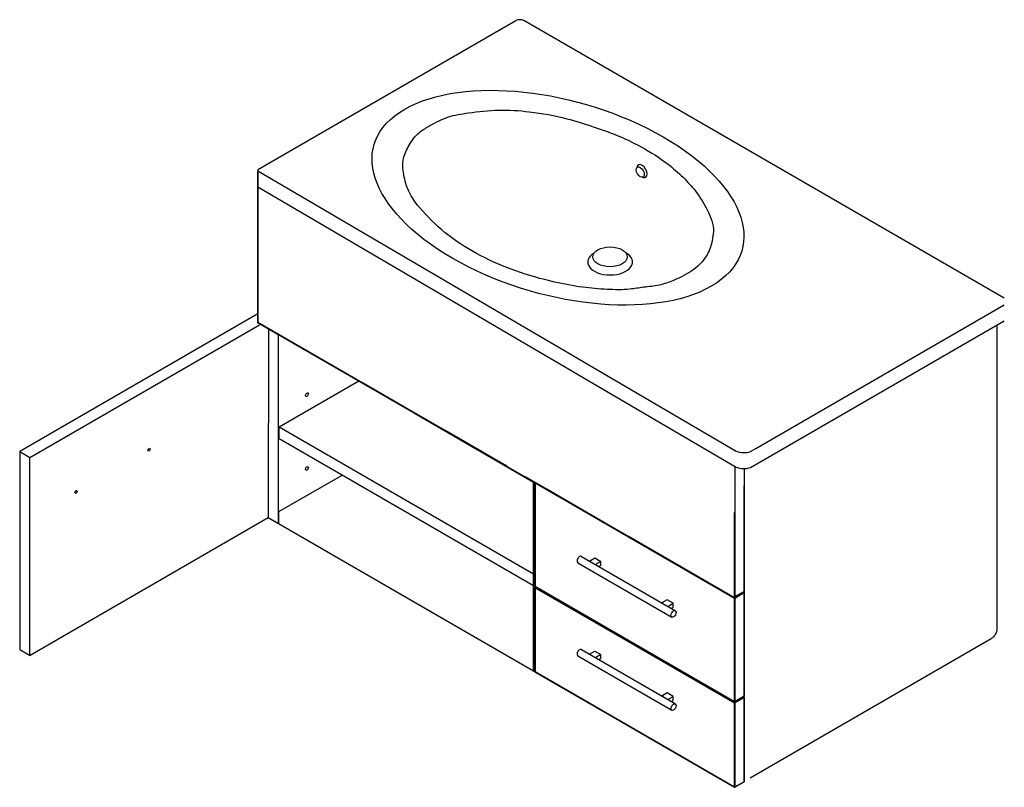
# Model space of a CAD drawing. Units: inches. Extents: x -5192 to -2839, y -5319 to -4312.
# Drawn here: x -5192 to -3971, y -5319 to -4368 of the extents above; entities that cross this region are included whole.
import ezdxf

# ---------------------------------------------------------------- set-up
doc = ezdxf.new("R2010")
doc.units = ezdxf.units.IN
doc.header["$LTSCALE"] = 25.4
doc.header["$MEASUREMENT"] = 0
doc.layers.add('PV-9D17', color=7, linetype='Continuous')

msp = doc.modelspace()

# ---------------------------------------------------------------- linework, layer by layer
at = {"extrusion": (0, 0.816497, 0.57735)}
for p, q in [((-4883.49, -4545.76, 162.74), (-4577.04, -4368.8, -87.44)), ((-3970.78, -4713.12, 394.11), (-4567.08, -4368.84, -92.77)), ((-4897.03, -4555.35, 176.31), (-4303.3, -4902.65, 662.08)), ((-4895.43, -4552.71, 172.57), (-4883.49, -4545.76, 162.74)), ((-4897.03, -4575.16, 176.31), (-4303.3, -4922.46, 662.08)), ((-4279.01, -4899.27, 657.3), (-3970.78, -4721.28, 405.66)), ((-4285.67, -4922.89, 662.08), (-3970.78, -4741.09, 405.66)), ((-3980.16, -4746.5, 355.02), (-3980.16, -5125.24, 109.36)), ((-4285.67, -4903.08, 662.68), (-4279.01, -4899.27, 657.3)), ((-4293.6, -4924.37, 635.42), (-4293.56, -4945.6, 606.84)), ((-4495.58, -5033.19, -1169.14), (-4378.91, -5100.55, -1169.14)), ((-4500.08, -5040.99, -1169.14), (-4383.41, -5108.35, -1169.14)), ((-4485.66, -5038.92, -1169.14), (-4478.98, -5035.06, -1169.14)), ((-4478.98, -5035.06, -1169.14), (-4471.37, -5039.45, -1169.14)), ((-4471.37, -5039.45, -1169.14), (-4478.06, -5043.31, -1169.14)), ((-4471.37, -5044.35, -1169.14), (-4473.82, -5045.76, -1169.14)), ((-4471.37, -5044.35, -1169.14), (-4471.37, -5039.45, -1169.14)), ((-4389.11, -5086.95, -1169.14), (-4395.8, -5090.8, -1169.14)), ((-4381.51, -5091.33, -1169.14), (-4389.11, -5086.95, -1169.14)), ((-4388.2, -5095.19, -1169.14), (-4381.51, -5091.33, -1169.14)), ((-4381.51, -5096.23, -1169.14), (-4381.51, -5091.33, -1169.14)), ((-4383.95, -5097.64, -1169.14), (-4381.51, -5096.23, -1169.14)), ((-4286.18, -5307.83, 340.66), (-3986.93, -5134.97, 96.41)), ((-4495.58, -5148.73, -1169.14), (-4378.91, -5216.09, -1169.14)), ((-4485.66, -5154.46, -1169.14), (-4478.98, -5150.6, -1169.14)), ((-4478.98, -5150.6, -1169.14), (-4471.37, -5154.99, -1169.14)), ((-4471.37, -5154.99, -1169.14), (-4478.06, -5158.85, -1169.14)), ((-4471.37, -5159.89, -1169.14), (-4471.37, -5154.99, -1169.14)), ((-4500.08, -5156.53, -1169.14), (-4383.41, -5223.89, -1169.14)), ((-4471.37, -5159.89, -1169.14), (-4473.82, -5161.3, -1169.14)), ((-4389.11, -5202.49, -1169.14), (-4395.8, -5206.34, -1169.14)), ((-4381.51, -5206.87, -1169.14), (-4389.11, -5202.49, -1169.14)), ((-4388.2, -5210.73, -1169.14), (-4381.51, -5206.87, -1169.14)), ((-4383.95, -5213.18, -1169.14), (-4381.51, -5211.77, -1169.14)), ((-4381.51, -5211.77, -1169.14), (-4381.51, -5206.87, -1169.14))]:
    msp.add_line(p, q, dxfattribs=at)
msp.add_line((-4554.91, -5175.38, 201.37), (-4554.91, -4940.97, 367.06))
at = {"extrusion": (-0.707107, -0.408248, 0.57735)}
msp.add_circle((1735.05, -3384.88, 5087.62), 7.02, dxfattribs=at)
at = {"extrusion": (0, 0.816497, 0.57735)}
msp.add_circle((4459.89, 2811.76, -3721.3), 21.25, dxfattribs=at)
for centre, radius, start, end in [((-4572.1, -4380.54, -87.44), 12.74, 66.7522, 112.80601), ((-4293.96, -4880.74, 662.08), 23.82, 246.89221, 290.36056), ((-4293.96, -4900.55, 662.08), 23.82, 246.89221, 290.36056)]:
    msp.add_arc(centre, radius, start, end)
for centre, radius, start, end in [((4892.41, 2773.04, -3617.64), 4.72, 309.84311, 11.66546), ((4459.89, 2811.76, -3729.22), 27.75, 314.44789, 225.55211)]:
    msp.add_arc(centre, radius, start, end, dxfattribs=at)
at = {"extrusion": (-0.707107, -0.408248, 0.57735)}
msp.add_arc((1735.07, -3384.88, 5084.62), 8.92, 320.22177, 219.40719, dxfattribs=at)
at = {"extrusion": (-0.707107, 0.408248, -0.57735)}
msp.add_arc((6433.41, 596.92, 667.18), 10, 225, 315, dxfattribs=at)
at = {"extrusion": (1e-16, 0.816497, 0.57735)}
msp.add_ellipse((-4524.57, -4588.48, 280.03), major_axis=(-190.17, 109.8, -155.27), ratio=0.6866711, dxfattribs=at)
for centre in [(-4497.83, -5037.09, -1169.14), (-4497.83, -5152.63, -1169.14)]:
    msp.add_ellipse(centre, major_axis=(2.25, 3.9), ratio=0.5773503, start_param=0, end_param=3.1415927)
for centre in [(-4381.16, -5104.45, -1169.14), (-4381.16, -5219.99, -1169.14)]:
    msp.add_ellipse(centre, major_axis=(-2.25, -3.9), ratio=0.5773503)
at = {"extrusion": (2.25e-14, -0.816497, -0.57735)}
msp.add_open_spline([(-4683.03, -4498.76, 144.57), (-4675.89, -4494.89, 139.1), (-4662.29, -4487.52, 128.68), (-4631.86, -4482.55, 121.64), (-4598.24, -4478.69, 116.19), (-4556.37, -4481.62, 120.33), (-4516.72, -4488.83, 130.53), (-4481.47, -4500.17, 146.57), (-4451.43, -4510.54, 161.23), (-4420.97, -4524.99, 181.66), (-4393.73, -4541.62, 205.19), (-4371.47, -4560.6, 232.02), (-4353.65, -4579.46, 258.7), (-4339.72, -4601.5, 289.87), (-4330.52, -4622.27, 319.24), (-4332.71, -4641.01, 345.74), (-4337.5, -4658.79, 370.89), (-4353.17, -4677.71, 397.65), (-4377.55, -4689.86, 414.83), (-4398.35, -4697.61, 425.79), (-4417.81, -4699.15, 427.96), (-4438.7, -4702.95, 433.34), (-4464.58, -4702.44, 432.62), (-4496.03, -4699.84, 428.94), (-4530.23, -4693.19, 419.54), (-4569.75, -4682.57, 404.52), (-4611.47, -4666.1, 381.23), (-4652.93, -4642.58, 347.96), (-4685.68, -4613.99, 307.53), (-4709.56, -4585.89, 267.79), (-4716.24, -4560.68, 232.14), (-4718.56, -4540.58, 203.72), (-4709.22, -4523.27, 179.24), (-4700.32, -4508.86, 158.86), (-4688.01, -4501.9, 149.01), (-4683.35, -4498.98, 144.89), (-4682.85, -4498.67, 144.44)], degree=3, knots=[0, 0, 0, 0, 28.8932597, 55.0888134, 93.1140411, 131.3157022, 180.0136026, 216.9647823, 252.1194682, 284.8469789, 334.8971801, 370.4438888, 403.7181713, 446.1903377, 492.4352841, 513.2874466, 543.3114865, 585.8740296, 618.4369962, 639.1612402, 658.8395571, 676.5208714, 704.6211968, 735.2471249, 771.8662089, 812.2877368, 865.779832, 922.6539352, 985.4220882, 1043.4453745, 1083.1313418, 1117.5287851, 1146.5465879, 1176.8905776, 1195.2703049, 1197.514481, 1197.514481, 1197.514481, 1197.514481], dxfattribs=at)
at = {"invisible_edges": 12}
for points in [[(-4896.96, -4637.24, 115.2), (-4896.91, -4555.42, 176.4), (-4896.91, -4666.3, 94.52)], [(-4896.91, -4637.3, 115.28), (-4896.96, -4637.24, 115.2), (-4896.96, -4666.36, 94.61)], [(-4896.91, -4666.3, 94.52), (-4896.96, -4666.36, 94.61), (-4896.96, -4637.24, 115.2)], [(-4896.96, -4666.36, 94.61), (-4896.91, -4666.42, 94.69), (-4896.91, -4637.3, 115.28)], [(-4896.96, -4666.36, 94.61), (-4896.91, -4666.3, 94.52), (-4896.91, -4695.42, 73.93)], [(-4896.96, -4666.36, 94.61), (-4896.96, -4695.48, 74.02), (-4896.91, -4695.53, 74.1)], [(-4896.91, -4695.53, 74.1), (-4896.91, -4666.42, 94.69), (-4896.96, -4666.36, 94.61)], [(-4896.91, -4695.42, 73.93), (-4896.96, -4695.48, 74.02), (-4896.96, -4666.36, 94.61)], [(-4896.96, -4695.48, 74.02), (-4896.91, -4695.42, 73.93), (-4896.91, -4724.53, 53.35)], [(-4896.91, -4695.53, 74.1), (-4896.96, -4695.48, 74.02), (-4896.96, -4724.59, 53.43)], [(-4896.91, -4724.53, 53.35), (-4896.96, -4724.59, 53.43), (-4896.96, -4695.48, 74.02)], [(-4896.96, -4724.59, 53.43), (-4896.91, -4724.65, 53.51), (-4896.91, -4695.53, 74.1)], [(-4896.96, -4724.59, 53.43), (-4896.91, -4724.53, 53.35), (-4896.91, -4742.93, 40.34)], [(-4896.91, -4724.65, 53.51), (-4896.96, -4724.59, 53.43), (-4896.96, -4742.99, 40.43)], [(-4896.91, -4742.93, 40.34), (-4896.96, -4742.99, 40.43), (-4896.96, -4724.59, 53.43)], [(-4896.96, -4742.99, 40.43), (-4896.91, -4743.04, 40.51), (-4896.91, -4724.65, 53.51)], [(-4896.91, -4724.65, 53.51), (-4896.91, -4743.04, 40.51), (-4766.41, -4818.39, 147.06)], [(-4896.92, -4743.08, 40.36), (-4896.96, -4742.99, 40.43), (-4896.91, -4742.93, 40.34)], [(-4896.96, -4742.99, 40.43), (-4896.92, -4743.08, 40.36), (-4896.88, -4743.12, 40.42)], [(-4896.88, -4743.12, 40.42), (-4896.91, -4743.04, 40.51), (-4896.96, -4742.99, 40.43)], [(-4896.87, -4743.42, 40.23), (-4896.92, -4743.39, 40.14), (-4896.94, -4743.47, 40.11)], [(-4896.94, -4743.47, 40.11), (-4896.89, -4743.52, 40.19), (-4896.87, -4743.42, 40.23)], [(-4896.91, -4742.93, 40.34), (-4896.88, -4743.03, 40.3), (-4896.92, -4743.08, 40.36)], [(-4896.79, -4743.34, 40.19), (-4896.86, -4743.33, 40.11), (-4896.92, -4743.39, 40.14)], [(-4896.92, -4743.39, 40.14), (-4896.87, -4743.42, 40.23), (-4896.79, -4743.34, 40.19)], [(-4766.41, -4818.39, 147.06), (-4896.91, -4743.04, 40.51), (-4896.88, -4743.12, 40.42)], [(-4896.87, -4743.42, 40.23), (-4896.89, -4743.52, 40.19), (-4703.25, -4855.33, 198.3)], [(-4896.88, -4743.12, 40.42), (-4896.81, -4743.1, 40.34), (-4766.3, -4818.45, 146.89)], [(-4896.88, -4743.12, 40.42), (-4766.38, -4818.46, 146.98), (-4766.41, -4818.39, 147.06)], [(-4766.3, -4818.45, 146.89), (-4766.38, -4818.46, 146.98), (-4896.88, -4743.12, 40.42)], [(-4896.79, -4743.34, 40.19), (-4896.87, -4743.42, 40.23), (-4703.22, -4855.22, 198.35)], [(-4703.25, -4855.33, 198.3), (-4703.22, -4855.22, 198.35), (-4896.87, -4743.42, 40.23)], [(-4703.22, -4855.22, 198.35), (-4703.14, -4855.14, 198.3), (-4896.79, -4743.34, 40.19)], [(-4766.41, -4818.39, 147.06), (-4766.38, -4818.46, 146.98), (-4663.73, -4877.73, 230.8)], [(-4663.73, -4877.73, 230.8), (-4663.75, -4877.66, 230.88), (-4766.41, -4818.39, 147.06)], [(-4766.38, -4818.46, 146.98), (-4766.3, -4818.45, 146.89), (-4663.65, -4877.72, 230.71)], [(-4663.65, -4877.72, 230.71), (-4663.73, -4877.73, 230.8), (-4766.38, -4818.46, 146.98)], [(-4703.22, -4855.22, 198.35), (-4703.25, -4855.33, 198.3), (-4703.15, -4855.36, 198.34)], [(-4703.15, -4855.36, 198.34), (-4703.15, -4855.24, 198.38), (-4703.22, -4855.22, 198.35)], [(-4703.04, -4855.32, 198.3), (-4703.07, -4855.22, 198.34), (-4703.15, -4855.24, 198.38)], [(-4703.15, -4855.24, 198.38), (-4703.15, -4855.36, 198.34), (-4703.04, -4855.32, 198.3)], [(-4702.67, -4855.54, 198.79), (-4702.73, -4855.5, 198.7), (-4702.75, -4855.58, 198.66)], [(-4702.75, -4855.58, 198.66), (-4702.7, -4855.64, 198.75), (-4702.67, -4855.54, 198.79)], [(-4702.6, -4855.46, 198.75), (-4702.67, -4855.45, 198.66), (-4702.73, -4855.5, 198.7)], [(-4702.73, -4855.5, 198.7), (-4702.67, -4855.54, 198.79), (-4702.6, -4855.46, 198.75)], [(-4702.67, -4855.54, 198.79), (-4702.7, -4855.64, 198.75), (-4554.91, -4940.97, 367.06)], [(-4554.91, -5175.38, 201.66), (-4554.91, -4940.97, 367.06), (-4702.7, -4855.64, 198.75)], [(-4702.6, -4855.46, 198.75), (-4702.67, -4855.54, 198.79), (-4554.89, -4940.86, 367.1)], [(-4554.91, -4940.97, 367.06), (-4554.89, -4940.86, 367.1), (-4702.67, -4855.54, 198.79)], [(-4554.89, -4940.86, 367.1), (-4554.81, -4940.79, 367.06), (-4702.6, -4855.46, 198.75)], [(-4637.27, -4892.95, 252.5), (-4663.75, -4877.66, 230.88), (-4663.73, -4877.73, 230.8)], [(-4637.24, -4893.02, 252.42), (-4663.73, -4877.73, 230.8), (-4663.65, -4877.72, 230.71)], [(-4663.73, -4877.73, 230.8), (-4637.24, -4893.02, 252.42), (-4637.27, -4892.95, 252.5)], [(-4663.65, -4877.72, 230.71), (-4637.17, -4893.01, 252.33), (-4637.24, -4893.02, 252.42)], [(-4614.41, -4906.21, 271.07), (-4614.43, -4906.13, 271.15), (-4637.27, -4892.95, 252.5)], [(-4637.27, -4892.95, 252.5), (-4637.24, -4893.02, 252.42), (-4614.41, -4906.21, 271.07)], [(-4637.24, -4893.02, 252.42), (-4637.17, -4893.01, 252.33), (-4614.33, -4906.19, 270.98)], [(-4614.33, -4906.19, 270.98), (-4614.41, -4906.21, 271.07), (-4637.24, -4893.02, 252.42)], [(-4614.36, -4906.21, 271.08), (-4614.38, -4906.13, 271.16), (-4637.22, -4892.95, 252.51)], [(-4637.22, -4892.95, 252.51), (-4637.2, -4893.02, 252.43), (-4614.36, -4906.21, 271.08)], [(-4637.2, -4893.02, 252.43), (-4637.12, -4893.01, 252.34), (-4614.28, -4906.19, 270.99)], [(-4614.28, -4906.19, 270.99), (-4614.36, -4906.21, 271.08), (-4637.2, -4893.02, 252.43)], [(-4587.95, -4921.42, 292.77), (-4614.43, -4906.13, 271.15), (-4614.41, -4906.21, 271.07)], [(-4587.92, -4921.5, 292.69), (-4614.41, -4906.21, 271.07), (-4614.33, -4906.19, 270.98)], [(-4614.41, -4906.21, 271.07), (-4587.92, -4921.5, 292.69), (-4587.95, -4921.42, 292.77)], [(-4614.33, -4906.19, 270.98), (-4587.85, -4921.48, 292.6), (-4587.92, -4921.5, 292.69)], [(-4305.34, -4921.27, 660.42), (-4305.33, -5083.34, 524.16), (-4293.6, -5076.53, 514.51)], [(-4538.63, -4949.9, 333.04), (-4565.11, -4934.61, 311.42), (-4565.09, -4934.68, 311.34)], [(-4538.6, -4949.97, 332.96), (-4565.09, -4934.68, 311.34), (-4565.01, -4934.67, 311.25)], [(-4565.09, -4934.68, 311.34), (-4538.6, -4949.97, 332.96), (-4538.63, -4949.9, 333.04)], [(-4565.01, -4934.67, 311.25), (-4538.53, -4949.96, 332.87), (-4538.6, -4949.97, 332.96)], [(-4554.89, -4940.86, 367.1), (-4554.91, -4940.97, 367.06), (-4554.81, -4941, 367.1)], [(-4554.81, -4941, 367.1), (-4554.91, -4940.97, 367.06), (-4554.91, -5175.38, 201.66)], [(-4554.91, -5175.38, 201.66), (-4554.81, -5175.41, 201.7), (-4554.81, -4941, 367.1)], [(-4554.81, -4941, 367.1), (-4554.81, -4940.88, 367.13), (-4554.89, -4940.86, 367.1)], [(-4554.7, -4940.97, 367.06), (-4554.73, -4940.86, 367.1), (-4554.81, -4940.88, 367.13)], [(-4554.81, -4940.88, 367.13), (-4554.81, -4941, 367.1), (-4554.7, -4940.97, 367.06)], [(-4554.7, -4940.97, 367.06), (-4554.81, -4941, 367.1), (-4554.81, -5175.41, 201.7)], [(-4554.81, -5175.41, 201.7), (-4554.71, -5175.37, 201.66), (-4554.7, -4940.97, 367.06)], [(-4553.05, -4941.92, 368.6), (-4553.11, -4941.89, 368.5), (-4553.13, -4941.97, 368.47)], [(-4553.13, -4941.97, 368.47), (-4553.08, -4941.91, 368.39), (-4553.08, -5070.26, 277.63)], [(-4553.13, -4941.97, 368.47), (-4553.08, -4942.03, 368.55), (-4553.05, -4941.92, 368.6)], [(-4553.08, -4942.03, 368.55), (-4553.13, -4941.97, 368.47), (-4553.13, -5070.32, 277.71)], [(-4553.08, -5070.26, 277.63), (-4553.13, -5070.32, 277.71), (-4553.13, -4941.97, 368.47)], [(-4553.13, -5070.32, 277.71), (-4553.08, -5070.38, 277.8), (-4553.08, -4942.03, 368.55)], [(-4552.97, -4941.84, 368.55), (-4553.05, -4941.83, 368.47), (-4553.11, -4941.89, 368.5)], [(-4553.11, -4941.89, 368.5), (-4553.05, -4941.92, 368.6), (-4552.97, -4941.84, 368.55)], [(-4553.05, -4941.92, 368.6), (-4553.08, -4942.03, 368.55), (-4305.54, -5084.94, 523.03)], [(-4553.08, -4942.03, 368.55), (-4553.08, -5070.38, 277.8), (-4305.54, -5213.29, 432.27)], [(-4305.54, -5213.29, 432.27), (-4305.54, -5084.94, 523.03), (-4553.08, -4942.03, 368.55)], [(-4552.97, -4941.84, 368.55), (-4553.05, -4941.92, 368.6), (-4305.52, -5084.84, 523.07)], [(-4305.54, -5084.94, 523.03), (-4305.52, -5084.84, 523.07), (-4553.05, -4941.92, 368.6)], [(-4552.98, -4941.84, 368.55), (-4305.44, -5084.76, 523.03), (-4293.7, -5077.94, 513.39)], [(-4305.52, -5084.84, 523.07), (-4305.44, -5084.76, 523.03), (-4552.97, -4941.84, 368.55)], [(-4293.55, -5000.96, 567.81), (-4293.6, -5000.9, 567.73), (-4293.6, -4945.61, 606.83)], [(-4293.6, -4945.61, 606.83), (-4293.55, -4971.84, 588.4), (-4293.55, -5000.96, 567.81)], [(-4436.04, -5009.19, 416.7), (-4436.07, -5009.11, 416.79), (-4538.63, -4949.9, 333.04)], [(-4538.63, -4949.9, 333.04), (-4538.6, -4949.97, 332.96), (-4436.04, -5009.19, 416.7)], [(-4538.6, -4949.97, 332.96), (-4538.53, -4949.96, 332.87), (-4435.96, -5009.17, 416.62)], [(-4435.96, -5009.17, 416.62), (-4436.04, -5009.19, 416.7), (-4538.6, -4949.97, 332.96)], [(-4293.61, -5001.02, 567.9), (-4293.55, -5000.96, 567.81), (-4293.55, -4971.84, 588.4)], [(-4293.55, -4971.84, 588.4), (-4293.61, -4971.9, 588.49), (-4293.61, -5001.02, 567.9)], [(-4305.45, -4978.75, 598.17), (-4305.55, -4978.72, 598.13), (-4305.55, -5007.84, 577.54)], [(-4305.55, -5007.84, 577.54), (-4305.45, -5007.87, 577.58), (-4305.45, -4978.75, 598.17)], [(-4305.34, -4978.72, 598.13), (-4305.45, -4978.75, 598.17), (-4305.45, -5007.87, 577.58)], [(-4305.45, -5007.87, 577.58), (-4305.34, -5007.84, 577.54), (-4305.34, -4978.72, 598.13)], [(-4305.45, -5007.87, 577.58), (-4305.55, -5007.84, 577.54), (-4305.55, -5036.96, 556.95)], [(-4305.55, -5036.96, 556.95), (-4305.44, -5036.99, 556.99), (-4305.45, -5007.87, 577.58)], [(-4305.34, -5007.84, 577.54), (-4305.45, -5007.87, 577.58), (-4305.44, -5036.99, 556.99)], [(-4305.44, -5036.99, 556.99), (-4305.34, -5036.96, 556.95), (-4305.34, -5007.84, 577.54)], [(-4293.61, -5030.14, 547.31), (-4293.55, -5030.08, 547.22), (-4293.55, -5000.96, 567.81)], [(-4293.55, -5000.96, 567.81), (-4293.61, -5001.02, 567.9), (-4293.61, -5030.14, 547.31)], [(-4293.6, -5030.02, 547.14), (-4293.6, -5000.9, 567.73), (-4293.55, -5000.96, 567.81)], [(-4293.55, -5000.96, 567.81), (-4293.55, -5030.08, 547.22), (-4293.6, -5030.02, 547.14)], [(-4305.52, -5084.54, 523.27), (-4305.55, -5084.47, 523.35), (-4436.07, -5009.11, 416.79)], [(-4436.07, -5009.11, 416.79), (-4436.04, -5009.19, 416.7), (-4305.52, -5084.54, 523.27)], [(-4436.04, -5009.19, 416.7), (-4435.96, -5009.17, 416.62), (-4305.44, -5084.53, 523.18)], [(-4305.44, -5084.53, 523.18), (-4305.52, -5084.54, 523.27), (-4436.04, -5009.19, 416.7)], [(-4293.61, -5059.26, 526.72), (-4293.55, -5059.2, 526.63), (-4293.55, -5030.08, 547.22)], [(-4293.55, -5030.08, 547.22), (-4293.61, -5030.14, 547.31), (-4293.61, -5059.26, 526.72)], [(-4293.55, -5059.2, 526.63), (-4293.6, -5059.14, 526.55), (-4293.6, -5030.02, 547.14)], [(-4293.6, -5030.02, 547.14), (-4293.55, -5030.08, 547.22), (-4293.55, -5059.2, 526.63)], [(-4305.44, -5036.99, 556.99), (-4305.55, -5036.96, 556.95), (-4305.55, -5066.08, 536.36)], [(-4305.55, -5066.08, 536.36), (-4305.44, -5066.11, 536.4), (-4305.44, -5036.99, 556.99)], [(-4305.44, -5066.11, 536.4), (-4305.34, -5066.08, 536.36), (-4305.34, -5036.96, 556.95)], [(-4305.34, -5036.96, 556.95), (-4305.44, -5036.99, 556.99), (-4305.44, -5066.11, 536.4)], [(-4305.44, -5066.11, 536.4), (-4305.55, -5066.08, 536.36), (-4305.55, -5084.47, 523.35)], [(-4305.55, -5084.47, 523.35), (-4305.44, -5084.5, 523.4), (-4305.44, -5066.11, 536.4)], [(-4305.44, -5084.5, 523.4), (-4305.34, -5084.47, 523.35), (-4305.34, -5066.08, 536.36)], [(-4305.34, -5066.08, 536.36), (-4305.44, -5066.11, 536.4), (-4305.44, -5084.5, 523.4)], [(-4293.61, -5077.65, 513.71), (-4293.55, -5077.59, 513.63), (-4293.55, -5059.2, 526.63)], [(-4293.55, -5059.2, 526.63), (-4293.61, -5059.26, 526.72), (-4293.61, -5077.65, 513.71)], [(-4293.55, -5077.59, 513.63), (-4293.6, -5077.53, 513.54), (-4293.6, -5059.14, 526.55)], [(-4293.6, -5059.14, 526.55), (-4293.55, -5059.2, 526.63), (-4293.55, -5077.59, 513.63)], [(-4553.09, -5070.41, 277.65), (-4553.13, -5070.32, 277.71), (-4553.08, -5070.26, 277.63)], [(-4553.13, -5070.32, 277.71), (-4553.09, -5070.41, 277.65), (-4553.05, -5070.45, 277.71)], [(-4553.05, -5070.45, 277.71), (-4553.08, -5070.38, 277.8), (-4553.13, -5070.32, 277.71)], [(-4553.05, -5071.87, 276.71), (-4553.11, -5071.84, 276.62), (-4553.13, -5071.91, 276.58)], [(-4553.13, -5071.91, 276.58), (-4553.08, -5071.85, 276.5), (-4553.08, -5176.31, 202.63)], [(-4553.13, -5071.91, 276.58), (-4553.08, -5071.97, 276.67), (-4553.05, -5071.87, 276.71)], [(-4553.08, -5071.97, 276.67), (-4553.13, -5071.91, 276.58), (-4553.13, -5176.37, 202.72)], [(-4553.08, -5176.31, 202.63), (-4553.13, -5176.37, 202.72), (-4553.13, -5071.91, 276.58)], [(-4553.13, -5176.37, 202.72), (-4553.08, -5176.43, 202.8), (-4553.08, -5071.97, 276.67)], [(-4552.98, -5071.79, 276.67), (-4553.05, -5071.78, 276.58), (-4553.11, -5071.84, 276.62)], [(-4553.11, -5071.84, 276.62), (-4553.05, -5071.87, 276.71), (-4552.98, -5071.79, 276.67)], [(-4553.08, -5070.26, 277.63), (-4553.05, -5070.36, 277.59), (-4553.09, -5070.41, 277.65)], [(-4305.51, -5213.37, 432.18), (-4305.54, -5213.29, 432.27), (-4553.08, -5070.38, 277.8)], [(-4553.08, -5070.38, 277.8), (-4553.05, -5070.45, 277.71), (-4305.51, -5213.37, 432.18)], [(-4553.05, -5071.87, 276.71), (-4553.08, -5071.97, 276.67), (-4305.54, -5214.89, 431.14)], [(-4553.08, -5071.97, 276.67), (-4553.08, -5176.43, 202.8), (-4305.54, -5319.35, 357.28)], [(-4305.54, -5319.35, 357.28), (-4305.54, -5214.89, 431.14), (-4553.08, -5071.97, 276.67)], [(-4553.05, -5070.45, 277.71), (-4552.98, -5070.44, 277.63), (-4305.44, -5213.35, 432.1)], [(-4305.44, -5213.35, 432.1), (-4305.51, -5213.37, 432.18), (-4553.05, -5070.45, 277.71)], [(-4552.98, -5071.79, 276.67), (-4553.05, -5071.87, 276.71), (-4305.52, -5214.79, 431.18)], [(-4305.54, -5214.89, 431.14), (-4305.52, -5214.79, 431.18), (-4553.05, -5071.87, 276.71)], [(-4552.98, -5071.79, 276.67), (-4305.44, -5214.71, 431.14), (-4293.7, -5207.89, 421.5)], [(-4305.52, -5214.79, 431.18), (-4305.44, -5214.71, 431.14), (-4552.98, -5071.79, 276.67)], [(-4305.36, -5083.42, 524.07), (-4305.44, -5083.41, 523.99), (-4293.7, -5076.59, 514.35)], [(-4293.62, -5078.02, 513.43), (-4293.7, -5077.94, 513.39), (-4305.44, -5084.76, 523.03)], [(-4305.44, -5084.76, 523.03), (-4305.36, -5084.84, 523.07), (-4293.62, -5078.02, 513.43)], [(-4293.7, -5076.59, 514.35), (-4293.63, -5076.61, 514.43), (-4305.36, -5083.42, 524.07)], [(-4305.33, -5083.34, 524.16), (-4305.36, -5083.42, 524.07), (-4293.63, -5076.61, 514.43)], [(-4293.6, -5078.12, 513.39), (-4293.62, -5078.02, 513.43), (-4305.36, -5084.84, 523.07)], [(-4305.36, -5084.84, 523.07), (-4305.33, -5084.94, 523.03), (-4293.6, -5078.12, 513.39)], [(-4293.63, -5076.61, 514.43), (-4293.6, -5076.53, 514.51), (-4305.33, -5083.34, 524.16)], [(-4293.6, -5182.59, 439.52), (-4293.6, -5078.12, 513.39), (-4305.33, -5084.94, 523.03)], [(-4293.71, -5077.71, 513.54), (-4293.63, -5077.64, 513.5), (-4293.57, -5077.65, 513.56)], [(-4293.57, -5077.65, 513.56), (-4293.63, -5077.73, 513.63), (-4293.71, -5077.71, 513.54)], [(-4293.63, -5077.73, 513.63), (-4293.57, -5077.65, 513.56), (-4293.55, -5077.59, 513.63)], [(-4293.55, -5077.59, 513.63), (-4293.61, -5077.65, 513.71), (-4293.63, -5077.73, 513.63)], [(-4293.6, -5078, 513.22), (-4293.62, -5077.93, 513.3), (-4293.58, -5077.97, 513.37)], [(-4293.55, -5078.06, 513.3), (-4293.58, -5077.97, 513.37), (-4293.62, -5078.02, 513.43)], [(-4293.62, -5078.02, 513.43), (-4293.6, -5078.12, 513.39), (-4293.55, -5078.06, 513.3)], [(-4293.58, -5077.97, 513.37), (-4293.55, -5078.06, 513.3), (-4293.6, -5078, 513.22)], [(-4293.55, -5206.42, 422.54), (-4293.6, -5206.36, 422.46), (-4293.6, -5078, 513.22)], [(-4293.6, -5078, 513.22), (-4293.55, -5078.06, 513.3), (-4293.55, -5206.42, 422.54)], [(-4293.6, -5206.48, 422.63), (-4293.55, -5206.42, 422.54), (-4293.55, -5078.06, 513.3)], [(-4293.55, -5078.06, 513.3), (-4293.6, -5078.12, 513.39), (-4293.6, -5206.48, 422.63)], [(-4305.44, -5084.5, 523.4), (-4305.55, -5084.47, 523.35), (-4305.52, -5084.54, 523.27)], [(-4305.52, -5084.84, 523.07), (-4305.54, -5084.94, 523.03), (-4305.44, -5084.97, 523.07)], [(-4305.44, -5084.97, 523.07), (-4305.54, -5084.94, 523.03), (-4305.54, -5213.29, 432.27)], [(-4305.54, -5213.29, 432.27), (-4305.44, -5213.32, 432.31), (-4305.44, -5084.97, 523.07)], [(-4305.52, -5084.54, 523.27), (-4305.42, -5084.56, 523.33), (-4305.44, -5084.5, 523.4)], [(-4305.42, -5084.56, 523.33), (-4305.52, -5084.54, 523.27), (-4305.44, -5084.53, 523.18)], [(-4305.44, -5084.97, 523.07), (-4305.44, -5084.86, 523.1), (-4305.52, -5084.84, 523.07)], [(-4305.44, -5084.53, 523.18), (-4305.37, -5084.54, 523.27), (-4305.42, -5084.56, 523.33)], [(-4305.33, -5084.94, 523.03), (-4305.36, -5084.84, 523.07), (-4305.44, -5084.86, 523.1)], [(-4305.44, -5084.86, 523.1), (-4305.44, -5084.97, 523.07), (-4305.33, -5084.94, 523.03)], [(-4305.33, -5084.94, 523.03), (-4305.44, -5084.97, 523.07), (-4305.44, -5213.32, 432.31)], [(-4305.44, -5213.32, 432.31), (-4305.33, -5213.29, 432.27), (-4305.33, -5084.94, 523.03)], [(-4305.33, -5084.94, 523.03), (-4305.33, -5213.29, 432.27), (-4293.6, -5206.48, 422.63)], [(-4554.81, -5175.41, 201.7), (-4554.91, -5175.38, 201.66), (-4554.89, -5175.45, 201.57)], [(-4554.89, -5175.45, 201.57), (-4554.79, -5175.46, 201.64), (-4554.81, -5175.41, 201.7)], [(-4554.79, -5175.46, 201.64), (-4554.89, -5175.45, 201.57), (-4554.81, -5175.44, 201.49)], [(-4554.81, -5175.44, 201.49), (-4554.73, -5175.45, 201.57), (-4554.79, -5175.46, 201.64)], [(-4553.09, -5176.47, 202.65), (-4553.13, -5176.37, 202.72), (-4553.08, -5176.31, 202.63)], [(-4553.13, -5176.37, 202.72), (-4553.09, -5176.47, 202.65), (-4553.06, -5176.51, 202.72)], [(-4553.06, -5176.51, 202.72), (-4553.08, -5176.43, 202.8), (-4553.13, -5176.37, 202.72)], [(-4553.08, -5176.31, 202.63), (-4553.05, -5176.42, 202.59), (-4553.09, -5176.47, 202.65)], [(-4305.51, -5319.43, 357.19), (-4305.54, -5319.35, 357.28), (-4553.08, -5176.43, 202.8)], [(-4553.08, -5176.43, 202.8), (-4553.06, -5176.51, 202.72), (-4305.51, -5319.43, 357.19)], [(-4553.06, -5176.51, 202.72), (-4552.98, -5176.49, 202.63), (-4305.44, -5319.41, 357.11)], [(-4305.44, -5319.41, 357.11), (-4305.51, -5319.43, 357.19), (-4553.06, -5176.51, 202.72)], [(-4305.44, -5213.32, 432.31), (-4305.54, -5213.29, 432.27), (-4305.51, -5213.37, 432.18)], [(-4305.52, -5214.79, 431.18), (-4305.54, -5214.89, 431.14), (-4305.44, -5214.92, 431.18)], [(-4305.44, -5214.92, 431.18), (-4305.54, -5214.89, 431.14), (-4305.54, -5319.35, 357.28)], [(-4305.54, -5319.35, 357.28), (-4305.44, -5319.38, 357.32), (-4305.44, -5214.92, 431.18)], [(-4305.44, -5214.92, 431.18), (-4305.44, -5214.81, 431.22), (-4305.52, -5214.79, 431.18)], [(-4305.51, -5213.37, 432.18), (-4305.42, -5213.38, 432.25), (-4305.44, -5213.32, 432.31)], [(-4305.42, -5213.38, 432.25), (-4305.51, -5213.37, 432.18), (-4305.44, -5213.35, 432.1)], [(-4305.36, -5213.37, 432.18), (-4305.44, -5213.35, 432.1), (-4293.7, -5206.54, 422.46)], [(-4293.62, -5207.97, 421.54), (-4293.7, -5207.89, 421.5), (-4305.44, -5214.71, 431.14)], [(-4305.44, -5214.71, 431.14), (-4305.36, -5214.78, 431.18), (-4293.62, -5207.97, 421.54)], [(-4305.44, -5213.35, 432.1), (-4305.36, -5213.37, 432.18), (-4305.42, -5213.38, 432.25)], [(-4305.33, -5214.89, 431.14), (-4305.36, -5214.78, 431.18), (-4305.44, -5214.81, 431.22)], [(-4305.44, -5214.81, 431.22), (-4305.44, -5214.92, 431.18), (-4305.33, -5214.89, 431.14)], [(-4305.33, -5214.89, 431.14), (-4305.44, -5214.92, 431.18), (-4305.44, -5319.38, 357.32)], [(-4305.44, -5319.38, 357.32), (-4305.33, -5319.35, 357.27), (-4305.33, -5214.89, 431.14)], [(-4293.7, -5206.54, 422.46), (-4293.63, -5206.55, 422.54), (-4305.36, -5213.37, 432.18)], [(-4305.33, -5213.29, 432.27), (-4305.36, -5213.37, 432.18), (-4293.63, -5206.55, 422.54)], [(-4293.6, -5208.07, 421.5), (-4293.62, -5207.97, 421.54), (-4305.36, -5214.78, 431.18)], [(-4305.36, -5214.78, 431.18), (-4305.33, -5214.89, 431.14), (-4293.6, -5208.07, 421.5)], [(-4293.63, -5206.55, 422.54), (-4293.6, -5206.48, 422.63), (-4305.33, -5213.29, 432.27)], [(-4293.6, -5312.54, 347.63), (-4293.6, -5208.07, 421.5), (-4305.33, -5214.89, 431.14)], [(-4305.33, -5214.89, 431.14), (-4305.33, -5319.35, 357.27), (-4293.6, -5312.54, 347.63)], [(-4293.7, -5206.54, 422.46), (-4293.62, -5206.46, 422.42), (-4293.57, -5206.47, 422.48)], [(-4293.57, -5206.47, 422.48), (-4293.63, -5206.55, 422.54), (-4293.7, -5206.54, 422.46)], [(-4293.63, -5206.55, 422.54), (-4293.57, -5206.47, 422.48), (-4293.55, -5206.42, 422.54)], [(-4293.55, -5206.42, 422.54), (-4293.6, -5206.48, 422.63), (-4293.63, -5206.55, 422.54)], [(-4293.6, -5207.95, 421.33), (-4293.62, -5207.88, 421.42), (-4293.58, -5207.92, 421.48)], [(-4293.55, -5208.01, 421.41), (-4293.58, -5207.92, 421.48), (-4293.62, -5207.97, 421.54)], [(-4293.62, -5207.97, 421.54), (-4293.6, -5208.07, 421.5), (-4293.55, -5208.01, 421.41)], [(-4293.58, -5207.92, 421.48), (-4293.55, -5208.01, 421.41), (-4293.6, -5207.95, 421.33)], [(-4293.55, -5312.48, 347.55), (-4293.6, -5312.42, 347.46), (-4293.6, -5207.95, 421.33)], [(-4293.6, -5207.95, 421.33), (-4293.55, -5208.01, 421.41), (-4293.55, -5312.48, 347.55)], [(-4293.6, -5312.54, 347.63), (-4293.55, -5312.48, 347.55), (-4293.55, -5208.01, 421.41)], [(-4293.55, -5208.01, 421.41), (-4293.6, -5208.07, 421.5), (-4293.6, -5312.54, 347.63)], [(-4305.36, -5319.43, 357.19), (-4305.44, -5319.41, 357.11), (-4293.7, -5312.6, 347.46)], [(-4293.7, -5312.6, 347.46), (-4293.63, -5312.61, 347.55), (-4305.36, -5319.43, 357.19)], [(-4305.33, -5319.35, 357.27), (-4305.36, -5319.43, 357.19), (-4293.63, -5312.61, 347.55)], [(-4293.63, -5312.61, 347.55), (-4293.6, -5312.54, 347.63), (-4305.33, -5319.35, 357.27)], [(-4293.7, -5312.6, 347.46), (-4293.62, -5312.52, 347.42), (-4293.57, -5312.53, 347.48)], [(-4293.57, -5312.53, 347.48), (-4293.63, -5312.61, 347.55), (-4293.7, -5312.6, 347.46)], [(-4293.63, -5312.61, 347.55), (-4293.57, -5312.53, 347.48), (-4293.55, -5312.48, 347.55)], [(-4293.55, -5312.48, 347.55), (-4293.6, -5312.54, 347.63), (-4293.63, -5312.61, 347.55)], [(-4305.44, -5319.38, 357.32), (-4305.54, -5319.35, 357.28), (-4305.51, -5319.43, 357.19)], [(-4305.51, -5319.43, 357.19), (-4305.42, -5319.44, 357.25), (-4305.44, -5319.38, 357.32)], [(-4305.42, -5319.44, 357.25), (-4305.51, -5319.43, 357.19), (-4305.44, -5319.41, 357.11)], [(-4305.44, -5319.41, 357.11), (-4305.36, -5319.43, 357.19), (-4305.42, -5319.44, 357.25)]]:
    msp.add_3dface(points, dxfattribs=at)
for points in [[(-4896.89, -4743.41, 40.02), (-4896.94, -4743.47, 40.11), (-4896.92, -4743.39, 40.14)], [(-4896.81, -4743.1, 40.34), (-4896.92, -4743.08, 40.36), (-4896.88, -4743.03, 40.3)], [(-4896.81, -4743.1, 40.34), (-4896.88, -4743.12, 40.42), (-4896.92, -4743.08, 40.36)], [(-4896.89, -4743.41, 40.02), (-4896.92, -4743.39, 40.14), (-4896.86, -4743.33, 40.11)], [(-4703.14, -4855.14, 198.3), (-4703.22, -4855.22, 198.35), (-4703.15, -4855.24, 198.38)], [(-4703.14, -4855.14, 198.3), (-4703.15, -4855.24, 198.38), (-4703.07, -4855.22, 198.34)], [(-4702.7, -4855.52, 198.58), (-4702.75, -4855.58, 198.66), (-4702.73, -4855.5, 198.7)], [(-4702.7, -4855.52, 198.58), (-4702.73, -4855.5, 198.7), (-4702.67, -4855.45, 198.66)], [(-4554.81, -4940.79, 367.06), (-4554.89, -4940.86, 367.1), (-4554.81, -4940.88, 367.13)], [(-4554.81, -4940.79, 367.06), (-4554.81, -4940.88, 367.13), (-4554.73, -4940.86, 367.1)], [(-4553.08, -4941.91, 368.39), (-4553.13, -4941.97, 368.47), (-4553.11, -4941.89, 368.5)], [(-4553.08, -4941.91, 368.39), (-4553.11, -4941.89, 368.5), (-4553.05, -4941.83, 368.47)], [(-4553.08, -5071.85, 276.5), (-4553.13, -5071.91, 276.58), (-4553.11, -5071.84, 276.62)], [(-4553.08, -5071.85, 276.5), (-4553.11, -5071.84, 276.62), (-4553.05, -5071.78, 276.58)], [(-4552.98, -5070.44, 277.63), (-4553.09, -5070.41, 277.65), (-4553.05, -5070.36, 277.59)], [(-4552.98, -5070.44, 277.63), (-4553.05, -5070.45, 277.71), (-4553.09, -5070.41, 277.65)], [(-4293.7, -5077.94, 513.39), (-4293.58, -5077.97, 513.37), (-4293.62, -5077.93, 513.3)], [(-4293.7, -5077.94, 513.39), (-4293.62, -5078.02, 513.43), (-4293.58, -5077.97, 513.37)], [(-4293.6, -5077.53, 513.54), (-4293.57, -5077.65, 513.56), (-4293.63, -5077.64, 513.5)], [(-4293.6, -5077.53, 513.54), (-4293.55, -5077.59, 513.63), (-4293.57, -5077.65, 513.56)], [(-4305.44, -5084.76, 523.03), (-4305.52, -5084.84, 523.07), (-4305.44, -5084.86, 523.1)], [(-4305.34, -5084.47, 523.35), (-4305.44, -5084.5, 523.4), (-4305.42, -5084.56, 523.33)], [(-4305.44, -5084.76, 523.03), (-4305.44, -5084.86, 523.1), (-4305.36, -5084.84, 523.07)], [(-4305.34, -5084.47, 523.35), (-4305.42, -5084.56, 523.33), (-4305.37, -5084.54, 523.27)], [(-4554.71, -5175.37, 201.66), (-4554.81, -5175.41, 201.7), (-4554.79, -5175.46, 201.64)], [(-4554.71, -5175.37, 201.66), (-4554.79, -5175.46, 201.64), (-4554.73, -5175.45, 201.57)], [(-4552.98, -5176.49, 202.63), (-4553.09, -5176.47, 202.65), (-4553.05, -5176.42, 202.59)], [(-4552.98, -5176.49, 202.63), (-4553.06, -5176.51, 202.72), (-4553.09, -5176.47, 202.65)], [(-4305.44, -5214.71, 431.14), (-4305.52, -5214.79, 431.18), (-4305.44, -5214.81, 431.22)], [(-4305.33, -5213.29, 432.27), (-4305.44, -5213.32, 432.31), (-4305.42, -5213.38, 432.25)], [(-4305.44, -5214.71, 431.14), (-4305.44, -5214.81, 431.22), (-4305.36, -5214.78, 431.18)], [(-4305.33, -5213.29, 432.27), (-4305.42, -5213.38, 432.25), (-4305.36, -5213.37, 432.18)], [(-4293.7, -5207.89, 421.5), (-4293.58, -5207.92, 421.48), (-4293.62, -5207.88, 421.42)], [(-4293.7, -5207.89, 421.5), (-4293.62, -5207.97, 421.54), (-4293.58, -5207.92, 421.48)], [(-4293.6, -5206.36, 422.46), (-4293.57, -5206.47, 422.48), (-4293.62, -5206.46, 422.42)], [(-4293.6, -5206.36, 422.46), (-4293.55, -5206.42, 422.54), (-4293.57, -5206.47, 422.48)], [(-4293.6, -5312.42, 347.46), (-4293.57, -5312.53, 347.48), (-4293.62, -5312.52, 347.42)], [(-4293.6, -5312.42, 347.46), (-4293.55, -5312.48, 347.55), (-4293.57, -5312.53, 347.48)], [(-4305.33, -5319.35, 357.27), (-4305.44, -5319.38, 357.32), (-4305.42, -5319.44, 357.25)], [(-4305.33, -5319.35, 357.27), (-4305.42, -5319.44, 357.25), (-4305.36, -5319.43, 357.19)]]:
    msp.add_3dface(points)
at = {"layer": 'PV-9D17', "extrusion": (0, 0.816497, 0.57735)}
for p, q in [((-4896.89, -4732.61, -207.31), (-5192.46, -4903.26, -207.31)), ((-5179.74, -4910.61, -207.31), (-4894.77, -4746.09, -207.31)), ((-4883.65, -4750.7, 51.08), (-4884.17, -4985.34, -207.31)), ((-4871.44, -4992.69, -207.31), (-4871.44, -4758.22, -207.31)), ((-4870.38, -4872.52, -207.31), (-4771.51, -4815.44, -207.31)), ((-4870.38, -4872.52, -207.31), (-4554.91, -5054.66, -207.31)), ((-4870.38, -4887.22, -207.31), (-4870.38, -4872.52, -207.31)), ((-4870.38, -4887.22, -207.31), (-4554.91, -5069.35, -207.31)), ((-5192.46, -4903.26, -207.31), (-5192.46, -5148.64, -207.31)), ((-5192.46, -4903.26, -207.31), (-5179.74, -4910.61, -207.31)), ((-5179.74, -5155.99, -207.31), (-5179.74, -4910.61, -207.31)), ((-4792.11, -4932.41, -3.79), (-4871.25, -4978.1, -3.79)), ((-4871.44, -4977.99, -207.31), (-4871.44, -4992.69, -207.31)), ((-4883.98, -4985.45, -3.79), (-5179.55, -5156.1, -3.79)), ((-4871.44, -4992.69, -207.31), (-4884.17, -4985.34, -207.31)), ((-4554.89, -5175.45, 201.57), (-4883.98, -4985.45, -3.79)), ((-4554.89, -5175.45, 201.57), (-4736.26, -5070.74, 201.57)), ((-5192.28, -5148.75, -3.79), (-5179.55, -5156.1, -3.79))]:
    msp.add_line(p, q, dxfattribs=at)
at = {"layer": 'PV-9D17'}
for centre, major_axis in [((-4836.08, -4832.75, -207.31), (1.25, 2.17)), ((-5032.01, -4900.84, -207.31), (-1, -1.73)), ((-4836.08, -4924.16, -207.31), (1.25, 2.17)), ((-5122.52, -4953.1, -207.31), (-1, -1.73))]:
    msp.add_ellipse(centre, major_axis=major_axis, ratio=0.5773503, dxfattribs=at)

doc.saveas('drawing.dxf')
